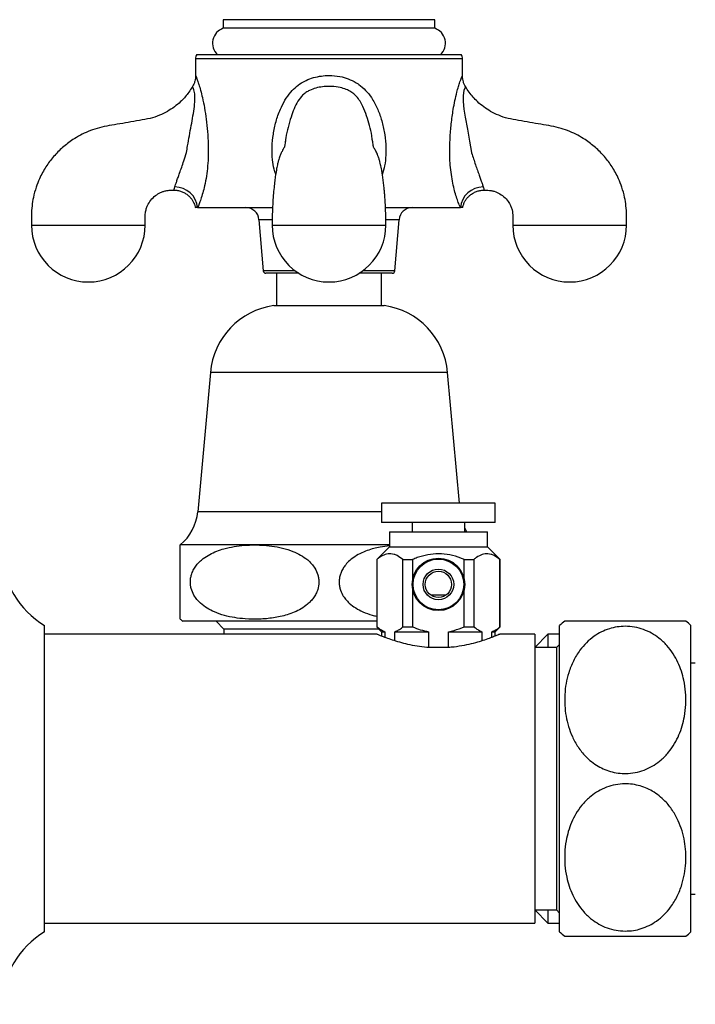
# Model space of a CAD drawing. Units: millimetres. Extents: x 10 to 210, y 13 to 287.
# Drawn here: x 156 to 163, y 211 to 223 of the extents above; entities that cross this region are included whole.
import ezdxf

# ---------------------------------------------------------------- set-up
doc = ezdxf.new("R2010")
doc.units = ezdxf.units.MM

msp = doc.modelspace()

# ---------------------------------------------------------------- linework, layer by layer
at = {"color": 7, "linetype": 'Continuous', "lineweight": 25}
for p, q in [((158.0331, 222.5022), (158.0331, 222.4043)), ((160.4486, 222.4043), (160.4486, 222.5022)), ((160.4486, 222.4043), (158.0331, 222.4043)), ((157.7293, 222.1043), (160.7525, 222.1043)), ((157.7159, 222.0543), (157.7159, 221.8646)), ((160.7659, 221.864), (160.7659, 222.0543)), ((157.7159, 221.8646), (157.7164, 221.8634)), ((160.7653, 221.8631), (160.7656, 221.864)), ((160.7988, 221.7395), (160.7987, 221.7393)), ((158.743, 221.1154), (158.7408, 221.0981)), ((159.7404, 221.0976), (159.7373, 221.1209)), ((157.7394, 220.3543), (158.5947, 220.3543)), ((159.887, 220.3543), (160.7423, 220.3543)), ((158.4409, 220.2165), (158.4886, 219.6319)), ((159.9931, 219.6319), (160.0409, 220.2165)), ((158.8961, 219.6043), (158.5185, 219.6043)), ((158.6409, 219.6043), (158.6409, 219.2365)), ((159.9632, 219.6043), (159.5857, 219.6043)), ((159.8409, 219.2365), (159.8409, 219.6043)), ((158.6109, 219.2365), (159.8709, 219.2365)), ((157.8859, 218.4723), (157.7409, 216.8793)), ((160.732, 216.9768), (160.5959, 218.4723)), ((159.8409, 216.9768), (159.8409, 216.7568)), ((161.1409, 216.9768), (159.8409, 216.9768)), ((161.1409, 216.7568), (161.1409, 216.9768)), ((161.1409, 216.7568), (159.8409, 216.7568)), ((160.1909, 216.7568), (160.1909, 216.6493)), ((160.7909, 216.6493), (160.7909, 216.7568)), ((159.9309, 216.6493), (159.9309, 216.4793)), ((159.9309, 216.6493), (161.0509, 216.6493)), ((161.0509, 216.4793), (161.0509, 216.6493)), ((157.5409, 215.6524), (157.5409, 216.5003)), ((158.3909, 216.5003), (157.5409, 216.5003)), ((159.9309, 216.4793), (159.7859, 216.3343)), ((159.9309, 216.4793), (161.0509, 216.4793)), ((161.1959, 216.3343), (161.0509, 216.4793)), ((159.7859, 216.3343), (159.7859, 215.5643)), ((159.7859, 216.3343), (159.7888, 216.3343)), ((159.7888, 216.3343), (159.7888, 215.5643)), ((160.0845, 216.3343), (160.1952, 216.3343)), ((160.0845, 215.5643), (160.0845, 216.3343)), ((160.1952, 216.3343), (160.1952, 216.1)), ((160.7865, 216.3343), (160.8973, 216.3343)), ((160.7865, 216.1), (160.7865, 216.3343)), ((160.8973, 216.3343), (160.8973, 215.5643)), ((161.193, 216.3343), (161.1959, 216.3343)), ((161.193, 215.5643), (161.193, 216.3343)), ((161.1959, 215.5643), (161.1959, 216.3343)), ((160.1952, 215.9986), (160.1952, 215.5643)), ((160.5774, 215.9268), (160.4043, 215.9268)), ((160.7865, 215.5643), (160.7865, 215.9986)), ((155.9909, 213.8293), (155.9909, 215.5793)), ((159.7859, 215.6293), (157.5709, 215.6293)), ((157.9509, 215.6293), (158.0409, 215.5393)), ((161.8759, 213.8293), (161.8759, 215.5793)), ((163.3759, 213.8293), (163.3759, 215.5793)), ((159.7924, 215.4793), (155.9909, 215.4793)), ((158.0409, 215.5393), (158.0409, 215.4793)), ((159.8109, 215.5393), (158.0409, 215.5393)), ((159.7859, 215.5643), (159.8409, 215.5093)), ((159.7859, 215.5643), (159.7888, 215.5643)), ((159.8409, 215.5093), (159.8409, 215.4587)), ((159.8409, 215.5093), (159.8798, 215.5093)), ((159.8798, 215.5093), (159.8798, 215.4437)), ((159.9934, 215.5093), (160.3773, 215.5093)), ((159.9934, 215.4045), (159.9934, 215.5093)), ((160.0845, 215.5643), (160.1952, 215.5643)), ((160.3773, 215.5093), (160.3773, 215.3293)), ((160.6044, 215.3293), (160.6044, 215.5093)), ((160.6044, 215.5093), (160.9883, 215.5093)), ((160.7865, 215.5643), (160.8973, 215.5643)), ((160.9883, 215.5093), (160.9883, 215.4043)), ((161.1019, 215.4437), (161.1019, 215.5093)), ((161.1019, 215.5093), (161.1409, 215.5093)), ((161.1409, 215.5093), (161.1959, 215.5643)), ((161.1409, 215.4588), (161.1409, 215.5093)), ((161.5909, 215.4793), (161.1909, 215.4793)), ((161.193, 215.5643), (161.1959, 215.5643)), ((161.7409, 215.4793), (161.5909, 215.3293)), ((161.5909, 215.4793), (161.5909, 212.1793)), ((161.8759, 215.4793), (161.7409, 215.4793)), ((161.7409, 215.4793), (161.7409, 215.3293)), ((161.8759, 215.3643), (161.8409, 215.3293)), ((160.6232, 215.3293), (160.3586, 215.3293)), ((161.8409, 215.3293), (161.5909, 215.3293)), ((161.8409, 215.3293), (161.8409, 212.3293)), ((163.4259, 215.1493), (163.3759, 215.1493)), ((155.9909, 212.0793), (155.9909, 213.8293)), ((161.8759, 212.0793), (161.8759, 213.8293)), ((163.3759, 212.0793), (163.3759, 213.8293)), ((163.3759, 212.5093), (163.4259, 212.5093)), ((161.5909, 212.3293), (161.8409, 212.3293)), ((161.5909, 212.3293), (161.7409, 212.1793)), ((161.7409, 212.3293), (161.7409, 212.1793)), ((161.8409, 212.3293), (161.8759, 212.2943)), ((155.9909, 212.1793), (161.5909, 212.1793)), ((161.7409, 212.1793), (161.8759, 212.1793))]:
    msp.add_line(p, q, dxfattribs=at)
at = {"color": 1, "linetype": 'Continuous', "lineweight": 25}
for p, q in [((160.4486, 222.5022), (158.0331, 222.5022)), ((160.7659, 222.0543), (157.7159, 222.0543)), ((158.5914, 220.2165), (158.4409, 220.2165)), ((160.0409, 220.2165), (159.8924, 220.2165)), ((158.8555, 219.6319), (158.4886, 219.6319)), ((159.9931, 219.6319), (159.6262, 219.6319)), ((160.5959, 218.4723), (157.8859, 218.4723)), ((159.8409, 216.8793), (157.7409, 216.8793)), ((159.9309, 216.5003), (158.3909, 216.5003))]:
    msp.add_line(p, q, dxfattribs=at)
at = {"color": 1, "linetype": 'Continuous', "lineweight": 25, "flags": 128}
msp.add_lwpolyline([(160.7987, 221.7393), (160.797, 221.7354), (160.7912, 221.7207), (160.7828, 221.693), (160.7776, 221.6673), (160.7739, 221.6338), (160.7739, 221.5688), (160.7828, 221.4806), (160.7978, 221.387), (160.8225, 221.252), (160.8476, 221.1128), (160.8688, 220.9841), (160.8688, 220.9841), (160.8688, 220.9841)], dxfattribs=at)
at = {"color": 7, "linetype": 'Continuous', "lineweight": 25, "flags": 128}
msp.add_lwpolyline([(160.8144, 216.6493), (160.803, 216.6698), (160.7909, 216.6942)], dxfattribs=at)
at = {"color": 7, "linetype": 'Continuous', "lineweight": 25}
for radius in [0.3, 0.29, 0.175, 0.15]:
    msp.add_circle((160.4909, 216.0493), radius, dxfattribs=at)
for centre, radius, start, end in [((158.0909, 222.2338), 0.18, 108.71607, 226.01704), ((160.3909, 222.2338), 0.18, 313.98296, 71.28393), ((157.8159, 222.0543), 0.1, 150, 180), ((160.6659, 222.0543), 0.1, 0, 30), ((157.4811, 220.3313), 0.2593, 5.08205, 90.6668), ((161.0003, 220.3317), 0.2589, 89.24912, 175.00203), ((158.2914, 220.2043), 0.15, 4.66906, 90), ((160.1904, 220.2043), 0.15, 90, 175.33094), ((156.4909, 220.1553), 0.65, 180.08818, 0), ((159.2409, 220.1553), 0.65, 180.08818, 0), ((161.9909, 220.1553), 0.65, 180.08818, 0), ((158.5185, 219.6343), 0.03, 184.66906, 270), ((159.9632, 219.6343), 0.03, 270, 355.33094), ((158.7324, 218.3953), 0.85, 98.21811, 174.79909), ((159.7494, 218.3953), 0.85, 5.20091, 81.78189), ((157.1858, 216.93), 0.5574, 309.57285, 354.78553), ((156.5387, 216.4751), 1.05, 183.69399, 238.5515), ((157.8913, 216.0764), 0.55, 230.4239, 234.37249), ((162.6259, 214.7746), 1.1, 128.96495, 132.98589), ((162.6259, 214.7746), 1.1, 47.01411, 50.98308), ((156.5387, 211.1835), 1.05, 121.4485, 176.30601), ((162.6259, 212.884), 1.1, 227.01411, 230.98308), ((162.6259, 212.884), 1.1, 308.96495, 312.98589)]:
    msp.add_arc(centre, radius, start, end, dxfattribs=at)
for points, knots in [([(157.7166, 221.8634), (157.7166, 221.8634), (157.7171, 221.8531), (157.7147, 221.8313), (157.7083, 221.7982), (157.6977, 221.7669), (157.6871, 221.7482), (157.6825, 221.74)], [0, 0, 0, 0, 0.0003136, 0.2408458, 0.5031989, 0.78242, 1, 1, 1, 1]), ([(160.7994, 221.7397), (160.7956, 221.7461), (160.7862, 221.7621), (160.7761, 221.7896), (160.7686, 221.8203), (160.7653, 221.8449), (160.7655, 221.8589), (160.7655, 221.8631)], [0, 0, 0, 0, 0.1721058, 0.4290053, 0.6726081, 0.9017666, 1, 1, 1, 1]), ([(157.6825, 221.7403), (157.6783, 221.7331), (157.6622, 221.7048), (157.6194, 221.6439), (157.5545, 221.5715), (157.4746, 221.5046), (157.3937, 221.4517), (157.3008, 221.4064), (157.1932, 221.3707), (157.0723, 221.3515), (156.9474, 221.3288), (156.8228, 221.3071), (156.7033, 221.289), (156.5922, 221.2632), (156.4916, 221.2269), (156.3995, 221.1835), (156.3001, 221.1246), (156.1956, 221.0449), (156.1091, 220.9574), (156.0477, 220.8809), (156.0059, 220.8205), (155.967, 220.755), (155.9288, 220.6783), (155.8914, 220.5829), (155.8633, 220.4796), (155.8458, 220.3728), (155.8393, 220.2672), (155.8403, 220.1931), (155.8409, 220.1543)], [0, 0, 0, 0, 0.0092644, 0.0364019, 0.0829756, 0.1174899, 0.1524662, 0.1907822, 0.2327263, 0.2785653, 0.3272739, 0.3746672, 0.4198762, 0.4622924, 0.5018819, 0.5391371, 0.5758724, 0.6307526, 0.6855506, 0.7129052, 0.7402442, 0.7675968, 0.7979253, 0.8359231, 0.8819142, 0.9172595, 0.9566033, 1, 1, 1, 1]), ([(157.6129, 220.9841), (157.6129, 220.9841), (157.6169, 221.0096), (157.6273, 221.0742), (157.6455, 221.1772), (157.6665, 221.2913), (157.6873, 221.4031), (157.702, 221.4964), (157.7088, 221.5713), (157.7092, 221.6195), (157.706, 221.6585), (157.7006, 221.6886), (157.693, 221.7147), (157.6849, 221.7356), (157.6835, 221.7385), (157.6827, 221.7401)], [0, 0, 0, 0, 0.0000057, 0.075066, 0.1901575, 0.30622, 0.4199889, 0.5346006, 0.5993231, 0.6655259, 0.70625, 0.762409, 0.8205035, 0.8963448, 1, 1, 1, 1]), ([(162.6409, 220.1543), (162.6414, 220.1931), (162.6425, 220.2672), (162.636, 220.3728), (162.6184, 220.4795), (162.5903, 220.5828), (162.5529, 220.6782), (162.5148, 220.7549), (162.4759, 220.8204), (162.4341, 220.8808), (162.3728, 220.9573), (162.2863, 221.0448), (162.1818, 221.1245), (162.0825, 221.1834), (161.9904, 221.2268), (161.8898, 221.2631), (161.7787, 221.2889), (161.6593, 221.3071), (161.5347, 221.3288), (161.4098, 221.3515), (161.2889, 221.3706), (161.1814, 221.4062), (161.0884, 221.4515), (161.0075, 221.5044), (160.9414, 221.5597), (160.8862, 221.6166), (160.8405, 221.6741), (160.8122, 221.7161), (160.7997, 221.739), (160.7993, 221.7398)], [0, 0, 0, 0, 0.0433934, 0.0827342, 0.1180766, 0.1640637, 0.2020578, 0.2323827, 0.2597335, 0.2870708, 0.3144237, 0.3692184, 0.424095, 0.4608276, 0.4980805, 0.5376679, 0.5800812, 0.6252885, 0.6726808, 0.7213851, 0.7672187, 0.8091581, 0.8474688, 0.8824401, 0.9169531, 0.9435505, 0.970843, 0.9990042, 1, 1, 1, 1]), ([(158.7422, 221.1155), (158.742, 221.1136), (158.7409, 221.1035), (158.7385, 221.0836), (158.7352, 221.0618), (158.7334, 221.0514), (158.7324, 221.0467), (158.7329, 221.0472), (158.7325, 221.0457), (158.7319, 221.0448), (158.7308, 221.0463), (158.7264, 221.0401), (158.7175, 221.0241), (158.7026, 220.9949), (158.6875, 220.9655), (158.6734, 220.9266), (158.6625, 220.8897), (158.6531, 220.8522), (158.6417, 220.7973), (158.6306, 220.7319), (158.6206, 220.6588), (158.6119, 220.5823), (158.6038, 220.4929), (158.597, 220.3904), (158.592, 220.2756), (158.5913, 220.1959), (158.5909, 220.1543)], [0, 0, 0, 0, 0.0045385, 0.0248979, 0.0661694, 0.1058843, 0.134152, 0.1556321, 0.1807571, 0.2099573, 0.2429652, 0.2881683, 0.3334273, 0.3776316, 0.4354451, 0.4832591, 0.5093165, 0.5465222, 0.5945394, 0.6530599, 0.6978996, 0.7474778, 0.8020139, 0.8619344, 0.9278532, 1, 1, 1, 1]), ([(159.8908, 220.1543), (159.8906, 220.1866), (159.8902, 220.2472), (159.8875, 220.3322), (159.8839, 220.4046), (159.8801, 220.4648), (159.8763, 220.5141), (159.8719, 220.5636), (159.8664, 220.6172), (159.8592, 220.677), (159.8513, 220.7325), (159.8435, 220.779), (159.8366, 220.8149), (159.8299, 220.8464), (159.8221, 220.8788), (159.8123, 220.9141), (159.7997, 220.9516), (159.7874, 220.9801), (159.7759, 221.0018), (159.7643, 221.0235), (159.7539, 221.0418), (159.748, 221.0473), (159.7476, 221.0519), (159.7487, 221.0501), (159.7469, 221.0596), (159.744, 221.0777), (159.7413, 221.0997), (159.7392, 221.1176), (159.7387, 221.1211)], [0, 0, 0, 0, 0.0560609, 0.1051305, 0.1473886, 0.1831854, 0.2127849, 0.2375265, 0.2754936, 0.3156576, 0.3578161, 0.3945702, 0.4227912, 0.4455669, 0.4715177, 0.5014037, 0.535471, 0.5736601, 0.6166471, 0.6642642, 0.73315, 0.7981791, 0.8538439, 0.8904702, 0.9267159, 0.9614783, 0.9924903, 1, 1, 1, 1]), ([(157.4781, 220.5907), (157.481, 220.5991), (157.487, 220.6161), (157.4996, 220.6522), (157.5155, 220.6968), (157.5347, 220.7512), (157.5577, 220.8161), (157.5843, 220.8951), (157.6028, 220.9524), (157.6129, 220.9841), (157.6129, 220.9841)], [0, 0, 0, 0, 0.1311748, 0.2653035, 0.3909714, 0.5208532, 0.6647924, 0.814295, 0.9999888, 1, 1, 1, 1]), ([(160.8688, 220.9841), (160.8688, 220.9841), (160.8693, 220.9826), (160.8769, 220.9586), (160.8921, 220.9116), (160.914, 220.8455), (160.936, 220.7826), (160.9557, 220.7267), (160.9729, 220.6781), (160.9847, 220.6449), (160.9954, 220.6143), (161.0003, 220.6003), (161.0037, 220.5907)], [0, 0, 0, 0, 0.000011, 0.0085959, 0.1407713, 0.2754562, 0.4036514, 0.5359093, 0.6579067, 0.7837234, 0.8505761, 1, 1, 1, 1]), ([(157.1409, 220.1543), (157.1404, 220.1805), (157.1397, 220.2277), (157.1408, 220.2911), (157.1516, 220.34), (157.1704, 220.3898), (157.2034, 220.4432), (157.2553, 220.4934), (157.3038, 220.5226), (157.3442, 220.539), (157.3812, 220.5494), (157.4241, 220.5549), (157.455, 220.5545), (157.4689, 220.5543)], [0, 0, 0, 0, 0.1312359, 0.2368558, 0.3166305, 0.3804027, 0.503027, 0.6271742, 0.7386997, 0.7842188, 0.8454839, 0.9306544, 1, 1, 1, 1]), ([(157.469, 220.5542), (157.4701, 220.5543), (157.4842, 220.5553), (157.5128, 220.5513), (157.5527, 220.5415), (157.5902, 220.5245), (157.6227, 220.5032), (157.6502, 220.4783), (157.6728, 220.4512), (157.6906, 220.4227), (157.7035, 220.3937), (157.7112, 220.3708), (157.7135, 220.3576), (157.7141, 220.3542)], [0, 0, 0, 0, 0.0098713, 0.1241283, 0.2498962, 0.3689625, 0.4819136, 0.5895326, 0.6921752, 0.7899176, 0.882616, 0.969918, 1, 1, 1, 1]), ([(160.7676, 220.3542), (160.7678, 220.3556), (160.7696, 220.3699), (160.7785, 220.3946), (160.7939, 220.4281), (160.8144, 220.4587), (160.84, 220.4869), (160.8701, 220.5113), (160.9053, 220.5317), (160.9443, 220.5461), (160.9811, 220.5538), (161.0039, 220.5538), (161.013, 220.5538)], [0, 0, 0, 0, 0.01190653, 0.12600628, 0.22702481, 0.33501201, 0.44614408, 0.55914006, 0.67319178, 0.80053206, 0.92099885, 1, 1, 1, 1]), ([(161.0129, 220.5544), (161.0132, 220.5544), (161.0276, 220.5544), (161.0547, 220.5548), (161.0932, 220.5505), (161.1403, 220.5391), (161.1961, 220.5145), (161.2537, 220.4699), (161.2889, 220.4262), (161.3089, 220.3913), (161.3213, 220.3645), (161.3367, 220.3187), (161.3437, 220.2466), (161.3419, 220.1877), (161.3409, 220.1543)], [0, 0, 0, 0, 0.0014911, 0.0719253, 0.135791, 0.1952608, 0.3138054, 0.4386306, 0.5565957, 0.5918721, 0.6401628, 0.7045281, 0.8324766, 1, 1, 1, 1]), ([(157.7394, 220.3543), (157.7329, 220.3543), (157.7198, 220.3543), (157.7124, 220.3543), (157.7146, 220.3543), (157.7146, 220.3543)], [0, 0, 0, 0, 0.49186015, 0.9834952, 1, 1, 1, 1]), ([(160.7671, 220.3543), (160.766, 220.3543), (160.7637, 220.3543), (160.7496, 220.3543), (160.7423, 220.3543)], [0, 0, 0, 0, 0.4916203, 1, 1, 1, 1]), ([(158.3909, 216.5003), (158.3517, 216.4995), (158.2732, 216.4979), (158.1562, 216.4837), (158.0509, 216.4607), (157.958, 216.4305), (157.878, 216.3943), (157.8131, 216.3529), (157.7632, 216.3104), (157.7265, 216.2704), (157.6953, 216.2244), (157.6735, 216.177), (157.661, 216.1309), (157.6559, 216.0882), (157.6575, 216.0451), (157.6678, 215.9894), (157.6925, 215.9312), (157.7315, 215.8759), (157.7816, 215.824), (157.8482, 215.7753), (157.9395, 215.7288), (158.0451, 215.6924), (158.1634, 215.6677), (158.2967, 215.6533), (158.4444, 215.6497), (158.6053, 215.6636), (158.7389, 215.6932), (158.8445, 215.7305), (158.9228, 215.7691), (158.9852, 215.8123), (159.0319, 215.8558), (159.0651, 215.8955), (159.093, 215.9407), (159.1174, 215.9998), (159.1271, 216.061), (159.123, 216.1176), (159.1108, 216.1727), (159.084, 216.2307), (159.0425, 216.2861), (158.9886, 216.3384), (158.9174, 216.3872), (158.8206, 216.4326), (158.7103, 216.4672), (158.5879, 216.4895), (158.481, 216.499), (158.4153, 216.4999), (158.3909, 216.5003)], [0, 0, 0, 0, 0.03281355, 0.06565976, 0.09843271, 0.12238931, 0.14638362, 0.17024221, 0.1842341, 0.19821294, 0.2123499, 0.2264606, 0.23683407, 0.24720165, 0.25759068, 0.26798339, 0.28826844, 0.30386316, 0.31948599, 0.34445034, 0.36947325, 0.40288685, 0.43643862, 0.46995118, 0.51491929, 0.55996671, 0.60482749, 0.62854992, 0.65231353, 0.67592495, 0.68919274, 0.70244838, 0.71584522, 0.72921996, 0.7496915, 0.75997145, 0.77025593, 0.79072452, 0.80691778, 0.8231412, 0.84949511, 0.8759121, 0.91037951, 0.94497913, 0.97953866, 1, 1, 1, 1]), ([(159.9309, 216.49), (159.8959, 216.4862), (159.8102, 216.477), (159.6972, 216.4457), (159.5935, 216.4024), (159.5223, 216.3599), (159.4645, 216.3124), (159.424, 216.2675), (159.3938, 216.221), (159.374, 216.1778), (159.3616, 216.134), (159.356, 216.091), (159.3572, 216.0476), (159.3671, 215.9917), (159.3914, 215.9333), (159.4297, 215.878), (159.4791, 215.8262), (159.5446, 215.7775), (159.633, 215.7321), (159.7141, 215.7016), (159.7685, 215.69), (159.7859, 215.6864)], [0, 0, 0, 0, 0.07959527, 0.19486175, 0.26201833, 0.32907174, 0.37569147, 0.4222313, 0.45580534, 0.48933638, 0.5175993, 0.54584519, 0.574158, 0.60248029, 0.65727042, 0.69911008, 0.7410246, 0.80774794, 0.87462709, 0.96005941, 1, 1, 1, 1]), ([(160.0845, 216.3343), (160.0628, 216.3507), (160.03, 216.3756), (159.9838, 216.3935), (159.9384, 216.4021), (159.882, 216.3943), (159.8289, 216.3664), (159.7984, 216.342), (159.7888, 216.3343)], [0, 0, 0, 0, 0.2275636, 0.344991, 0.46238, 0.6760551, 0.8978449, 1, 1, 1, 1]), ([(160.7865, 216.3343), (160.7729, 216.3398), (160.7194, 216.3615), (160.6221, 216.3895), (160.4944, 216.4038), (160.3681, 216.3909), (160.2691, 216.364), (160.2128, 216.3414), (160.1952, 216.3343)], [0, 0, 0, 0, 0.0722928, 0.2846868, 0.496633, 0.7013438, 0.9064354, 1, 1, 1, 1]), ([(161.193, 216.3343), (161.1713, 216.3507), (161.1385, 216.3756), (161.0923, 216.3935), (161.0469, 216.4021), (160.9905, 216.3943), (160.9375, 216.3664), (160.9069, 216.342), (160.8973, 216.3343)], [0, 0, 0, 0, 0.2275636, 0.344991, 0.46238, 0.6760551, 0.8978449, 1, 1, 1, 1]), ([(162.6259, 215.5704), (162.6614, 215.5686), (162.7325, 215.5648), (162.8347, 215.5363), (162.9287, 215.4929), (163.0197, 215.4318), (163.1034, 215.3522), (163.1743, 215.2582), (163.2285, 215.1592), (163.2684, 215.0584), (163.2993, 214.9441), (163.3179, 214.8167), (163.3202, 214.6776), (163.3058, 214.5491), (163.2786, 214.4328), (163.2418, 214.329), (163.1909, 214.2274), (163.1239, 214.1305), (163.0444, 214.0477), (162.957, 213.9827), (162.8659, 213.9344), (162.7657, 213.9016), (162.6646, 213.8866), (162.5671, 213.8888), (162.4774, 213.9044), (162.3931, 213.9325), (162.3132, 213.972), (162.2387, 214.023), (162.1588, 214.0951), (162.0828, 214.1904), (162.0192, 214.306), (161.9748, 214.4251), (161.9467, 214.5449), (161.9328, 214.6678), (161.9327, 214.7924), (161.9472, 214.9176), (161.9781, 215.0458), (162.0288, 215.1747), (162.0981, 215.29), (162.1798, 215.3849), (162.2629, 215.4549), (162.3519, 215.5079), (162.4407, 215.5439), (162.533, 215.5662), (162.5949, 215.569), (162.6259, 215.5704)], [0, 0, 0, 0, 0.0201746, 0.0403603, 0.0604055, 0.0804703, 0.1055538, 0.1306715, 0.1539131, 0.1772417, 0.2005194, 0.2308702, 0.2613202, 0.2916747, 0.3153734, 0.3391228, 0.3627873, 0.3879125, 0.413006, 0.4330945, 0.4531634, 0.4733993, 0.4936212, 0.5110773, 0.528537, 0.5453606, 0.5621936, 0.5806571, 0.5991336, 0.6276544, 0.6562179, 0.6828733, 0.7096261, 0.7363158, 0.7637766, 0.7913036, 0.8187462, 0.8495698, 0.8803525, 0.9036719, 0.926963, 0.9459141, 0.9648496, 0.9824277, 1, 1, 1, 1]), ([(163.3184, 215.6293), (163.3176, 215.6293), (163.3161, 215.6293), (163.3038, 215.6293), (163.2837, 215.6293), (163.2502, 215.6293), (163.1978, 215.6293), (163.1249, 215.6293), (163.0407, 215.6293), (162.9567, 215.6293), (162.8669, 215.6293), (162.7763, 215.6293), (162.6797, 215.6293), (162.5847, 215.6293), (162.4932, 215.6293), (162.4084, 215.6293), (162.3281, 215.6293), (162.245, 215.6293), (162.1631, 215.6293), (162.097, 215.6293), (162.0488, 215.6293), (162.0022, 215.6293), (161.9661, 215.6293), (161.9433, 215.6293), (161.9338, 215.6293), (161.9344, 215.6293), (161.9346, 215.6293)], [0, 0, 0, 0, 0.04034132, 0.0806805, 0.12203152, 0.16337437, 0.22119312, 0.28034969, 0.32423026, 0.36921748, 0.40556274, 0.44290213, 0.47928419, 0.5169372, 0.55019555, 0.58438183, 0.61851568, 0.65341826, 0.70174386, 0.75145859, 0.78487997, 0.8183094, 0.88697014, 0.93149034, 0.97601614, 1, 1, 1, 1]), ([(159.7888, 215.5643), (159.8109, 215.5473), (159.8407, 215.5245), (159.8719, 215.5124), (159.8798, 215.5093)], [0, 0, 0, 0, 0.7451581, 1, 1, 1, 1]), ([(160.3586, 215.3293), (160.3213, 215.3334), (160.2456, 215.3418), (160.1413, 215.3629), (160.0461, 215.3874), (159.9626, 215.4136), (159.8916, 215.4388), (159.8373, 215.46), (159.8035, 215.4739), (159.7892, 215.48), (159.7919, 215.4789), (159.7924, 215.4787)], [0, 0, 0, 0, 0.1180058, 0.2396701, 0.3575988, 0.4786212, 0.60243, 0.7299883, 0.8505033, 0.9750807, 1, 1, 1, 1]), ([(159.9934, 215.5093), (160.0076, 215.5153), (160.0363, 215.5275), (160.0662, 215.5492), (160.0821, 215.5624), (160.0845, 215.5643)], [0, 0, 0, 0, 0.4580227, 0.9214915, 1, 1, 1, 1]), ([(160.1952, 215.5643), (160.2246, 215.5526), (160.2837, 215.5292), (160.346, 215.516), (160.3773, 215.5093)], [0, 0, 0, 0, 0.4970866, 1, 1, 1, 1]), ([(160.6044, 215.5093), (160.6263, 215.5137), (160.6887, 215.5263), (160.748, 215.5493), (160.7865, 215.5643)], [0, 0, 0, 0, 0.35078558, 1, 1, 1, 1]), ([(161.1909, 215.4793), (161.1892, 215.4786), (161.1857, 215.4771), (161.1581, 215.4656), (161.1148, 215.4483), (161.0557, 215.4262), (160.9807, 215.4011), (160.8908, 215.3751), (160.7865, 215.3512), (160.6948, 215.3363), (160.6386, 215.3308), (160.6232, 215.3293)], [0, 0, 0, 0, 0.1131378, 0.2297253, 0.3428206, 0.4589255, 0.5774, 0.6989787, 0.8232024, 0.951381, 1, 1, 1, 1]), ([(160.8973, 215.5643), (160.9195, 215.5473), (160.9492, 215.5245), (160.9804, 215.5124), (160.9883, 215.5093)], [0, 0, 0, 0, 0.7451581, 1, 1, 1, 1]), ([(161.1019, 215.5093), (161.1162, 215.5153), (161.1448, 215.5275), (161.1748, 215.5492), (161.1907, 215.5624), (161.193, 215.5643)], [0, 0, 0, 0, 0.4580227, 0.9214915, 1, 1, 1, 1]), ([(162.6259, 212.0882), (162.5903, 212.0901), (162.5192, 212.0938), (162.4171, 212.1223), (162.3231, 212.1657), (162.232, 212.2268), (162.1483, 212.3064), (162.0775, 212.4004), (162.0233, 212.4994), (161.9833, 212.6002), (161.9524, 212.7145), (161.9338, 212.8419), (161.9316, 212.9811), (161.946, 213.1095), (161.9731, 213.2258), (162.01, 213.3296), (162.0608, 213.4312), (162.1279, 213.5281), (162.2074, 213.6109), (162.2948, 213.6759), (162.3859, 213.7242), (162.4861, 213.757), (162.5872, 213.7721), (162.6846, 213.7698), (162.7744, 213.7543), (162.8586, 213.7261), (162.9386, 213.6866), (163.0131, 213.6356), (163.093, 213.5635), (163.1689, 213.4682), (163.2325, 213.3526), (163.277, 213.2335), (163.305, 213.1137), (163.3189, 212.9908), (163.319, 212.8662), (163.3045, 212.741), (163.2736, 212.6128), (163.223, 212.4839), (163.1537, 212.3686), (163.072, 212.2737), (162.9889, 212.2037), (162.8998, 212.1507), (162.8111, 212.1147), (162.7187, 212.0924), (162.6568, 212.0896), (162.6259, 212.0882)], [0, 0, 0, 0, 0.0201746, 0.0403603, 0.0604055, 0.0804703, 0.1055538, 0.1306715, 0.1539131, 0.1772417, 0.2005194, 0.2308702, 0.2613202, 0.2916747, 0.3153734, 0.3391228, 0.3627873, 0.3879125, 0.413006, 0.4330945, 0.4531634, 0.4733993, 0.4936212, 0.5110773, 0.528537, 0.5453606, 0.5621936, 0.5806571, 0.5991336, 0.6276544, 0.6562179, 0.6828733, 0.7096261, 0.7363158, 0.7637766, 0.7913036, 0.8187462, 0.8495698, 0.8803525, 0.9036719, 0.926963, 0.9459141, 0.9648496, 0.9824277, 1, 1, 1, 1]), ([(161.9334, 212.0293), (161.9341, 212.0293), (161.9356, 212.0293), (161.9479, 212.0293), (161.9681, 212.0293), (162.0015, 212.0293), (162.0539, 212.0293), (162.1268, 212.0293), (162.2111, 212.0293), (162.2951, 212.0293), (162.3849, 212.0293), (162.4754, 212.0293), (162.572, 212.0293), (162.667, 212.0293), (162.7586, 212.0293), (162.8433, 212.0293), (162.9236, 212.0293), (163.0067, 212.0293), (163.0886, 212.0293), (163.1548, 212.0293), (163.2029, 212.0293), (163.2495, 212.0293), (163.2857, 212.0293), (163.3084, 212.0293), (163.318, 212.0293), (163.3173, 212.0293), (163.3171, 212.0293)], [0, 0, 0, 0, 0.04034132, 0.0806805, 0.12203152, 0.16337437, 0.22119312, 0.28034969, 0.32423026, 0.36921748, 0.40556274, 0.44290213, 0.47928419, 0.5169372, 0.55019555, 0.58438183, 0.61851568, 0.65341826, 0.70174386, 0.75145859, 0.78487997, 0.8183094, 0.88697014, 0.93149034, 0.97601614, 1, 1, 1, 1])]:
    msp.add_open_spline(points, degree=3, knots=knots, dxfattribs=at)
at = {"color": 1, "linetype": 'Continuous', "lineweight": 25}
for points, knots in [([(157.7164, 221.8634), (157.7173, 221.8613), (157.719, 221.8574), (157.7311, 221.8284), (157.7436, 221.7948), (157.7582, 221.7511), (157.7744, 221.6969), (157.7968, 221.6059), (157.8191, 221.4941), (157.8389, 221.3634), (157.8534, 221.224), (157.8608, 221.0869), (157.8623, 220.955), (157.8559, 220.8324), (157.8414, 220.7136), (157.8215, 220.6097), (157.7989, 220.5206), (157.7771, 220.4507), (157.7561, 220.3936), (157.745, 220.3675), (157.7394, 220.3543)], [0, 0, 0, 0, 0.0554875, 0.1045805, 0.1553048, 0.1728648, 0.225137, 0.2792776, 0.346883, 0.4161353, 0.4876047, 0.5601851, 0.6211142, 0.6831305, 0.7428742, 0.8044026, 0.8545372, 0.9060612, 0.9524211, 1, 1, 1, 1]), ([(158.632, 220.7371), (158.6255, 220.7563), (158.6074, 220.8095), (158.5917, 220.9139), (158.5882, 221.0476), (158.6032, 221.1942), (158.6329, 221.3392), (158.678, 221.4696), (158.7349, 221.5825), (158.7974, 221.6711), (158.8693, 221.7418), (158.9304, 221.7838), (158.9954, 221.817), (159.0635, 221.8424), (159.152, 221.8606), (159.2533, 221.8673), (159.3578, 221.8575), (159.4623, 221.8284), (159.5331, 221.7945), (159.6, 221.7508), (159.6619, 221.6962), (159.7335, 221.6051), (159.7937, 221.4937), (159.8417, 221.3626), (159.8741, 221.2236), (159.8901, 221.0861), (159.8921, 220.9548), (159.8813, 220.839), (159.8597, 220.7687), (159.8502, 220.7376)], [0, 0, 0, 0, 0.0206622, 0.0569279, 0.1058598, 0.1548844, 0.2050302, 0.2551415, 0.2944998, 0.3337918, 0.365648, 0.3974785, 0.409244, 0.440076, 0.4709223, 0.5001657, 0.5419508, 0.5757645, 0.6095576, 0.6214517, 0.6574512, 0.6935192, 0.7398346, 0.7862198, 0.8349988, 0.8837903, 0.925462, 0.9670504, 1, 1, 1, 1]), ([(160.7423, 220.3543), (160.7398, 220.3602), (160.734, 220.3737), (160.7209, 220.4064), (160.7022, 220.4578), (160.6844, 220.5164), (160.6669, 220.5828), (160.6504, 220.6573), (160.6343, 220.7582), (160.6236, 220.8649), (160.6188, 220.9944), (160.6228, 221.145), (160.6341, 221.2854), (160.6477, 221.3946), (160.6614, 221.4843), (160.6793, 221.5793), (160.6998, 221.668), (160.7198, 221.7398), (160.7338, 221.7821), (160.746, 221.8159), (160.756, 221.8415), (160.7641, 221.8604), (160.7649, 221.8623), (160.7653, 221.8631)], [0, 0, 0, 0, 0.0222117, 0.0514172, 0.1008437, 0.1517529, 0.1724993, 0.2256804, 0.2802772, 0.3336366, 0.3881166, 0.4729547, 0.5569749, 0.599981, 0.642979, 0.7006373, 0.7595093, 0.8058322, 0.8535518, 0.8713361, 0.9162883, 0.9624607, 1, 1, 1, 1]), ([(159.2409, 221.7401), (159.2159, 221.7393), (159.1654, 221.7375), (159.0901, 221.7229), (159.0267, 221.7), (158.9763, 221.6706), (158.9292, 221.6317), (158.8815, 221.5687), (158.8401, 221.4831), (158.803, 221.3828), (158.7712, 221.272), (158.7505, 221.1801), (158.7444, 221.1272), (158.743, 221.1154)], [0, 0, 0, 0, 0.08342418, 0.16831995, 0.25554105, 0.30873027, 0.36326961, 0.4590849, 0.56893762, 0.68098574, 0.81987665, 0.95962324, 1, 1, 1, 1]), ([(159.7373, 221.1209), (159.7351, 221.1395), (159.7283, 221.1972), (159.7054, 221.2912), (159.6721, 221.4031), (159.636, 221.4964), (159.597, 221.5713), (159.5621, 221.6195), (159.5217, 221.6585), (159.4775, 221.6886), (159.4177, 221.7147), (159.3385, 221.7356), (159.2766, 221.7385), (159.2409, 221.7401)], [0, 0, 0, 0, 0.0638431, 0.1980084, 0.3295222, 0.4620103, 0.5368279, 0.6133566, 0.6604326, 0.725351, 0.7925067, 0.8801772, 1, 1, 1, 1]), ([(157.4688, 220.5561), (157.4688, 220.5556), (157.4685, 220.5542), (157.4698, 220.5638), (157.4753, 220.5817), (157.4781, 220.5907)], [0, 0, 0, 0, 0.1673575, 0.57938, 1, 1, 1, 1]), ([(161.0037, 220.5907), (161.0057, 220.5844), (161.0109, 220.5681), (161.0129, 220.5557), (161.0129, 220.556), (161.0129, 220.5561)], [0, 0, 0, 0, 0.2747465, 0.7164202, 1, 1, 1, 1]), ([(155.8409, 220.1543), (155.8409, 220.1543), (155.8409, 220.1543), (155.841, 220.1543), (155.8413, 220.1543), (155.8417, 220.1543), (155.8423, 220.1543), (155.8431, 220.1543), (155.8442, 220.1543), (155.8461, 220.1543), (155.8495, 220.1543), (155.8565, 220.1543), (155.8688, 220.1543), (155.8853, 220.1543), (155.9032, 220.1543), (155.9192, 220.1543), (155.9394, 220.1543), (155.9645, 220.1543), (155.995, 220.1543), (156.0258, 220.1543), (156.0551, 220.1543), (156.0813, 220.1543), (156.1101, 220.1543), (156.1415, 220.1543), (156.1758, 220.1543), (156.2195, 220.1543), (156.2742, 220.1543), (156.3413, 220.1543), (156.4142, 220.1543), (156.4909, 220.1543), (156.5675, 220.1543), (156.6404, 220.1543), (156.7076, 220.1543), (156.7862, 220.1543), (156.8695, 220.1543), (156.94, 220.1543), (156.9867, 220.1543), (157.0173, 220.1543), (157.0423, 220.1543), (157.0625, 220.1543), (157.0785, 220.1543), (157.0923, 220.1543), (157.104, 220.1543), (157.1138, 220.1543), (157.1211, 220.1543), (157.127, 220.1543), (157.1323, 220.1543), (157.1365, 220.1543), (157.1389, 220.1543), (157.14, 220.1543), (157.1405, 220.1543), (157.1408, 220.1543), (157.1409, 220.1543), (157.1409, 220.1543)], [0, 0, 0, 0, 0.003331, 0.0066541, 0.0116635, 0.0166782, 0.0207068, 0.0267985, 0.0327813, 0.0372393, 0.0526518, 0.0678241, 0.0923963, 0.1250237, 0.140127, 0.1575242, 0.1772149, 0.1991991, 0.2234764, 0.2500464, 0.2660309, 0.2828979, 0.3006473, 0.3192791, 0.3387932, 0.3591895, 0.3914307, 0.4256552, 0.4618629, 0.5000533, 0.538245, 0.5744535, 0.6086786, 0.64092, 0.6993882, 0.7499396, 0.7765111, 0.8007893, 0.8227737, 0.8424642, 0.8598605, 0.8749623, 0.8925871, 0.9081217, 0.9215659, 0.9329197, 0.9468837, 0.9624277, 0.9770818, 0.9831007, 0.9899501, 0.9949734, 1, 1, 1, 1]), ([(158.5909, 220.1543), (158.5909, 220.1543), (158.5909, 220.1543), (158.591, 220.1543), (158.5913, 220.1543), (158.5917, 220.1543), (158.5923, 220.1543), (158.5931, 220.1543), (158.5942, 220.1543), (158.5961, 220.1543), (158.5995, 220.1543), (158.6065, 220.1543), (158.6188, 220.1543), (158.6353, 220.1543), (158.6532, 220.1543), (158.6692, 220.1543), (158.6894, 220.1543), (158.7145, 220.1543), (158.745, 220.1543), (158.7758, 220.1543), (158.8051, 220.1543), (158.8313, 220.1543), (158.8601, 220.1543), (158.8915, 220.1543), (158.9258, 220.1543), (158.9695, 220.1543), (159.0242, 220.1543), (159.0913, 220.1543), (159.1642, 220.1543), (159.2409, 220.1543), (159.3175, 220.1543), (159.3904, 220.1543), (159.4576, 220.1543), (159.5362, 220.1543), (159.6195, 220.1543), (159.69, 220.1543), (159.7367, 220.1543), (159.7673, 220.1543), (159.7923, 220.1543), (159.8125, 220.1543), (159.8285, 220.1543), (159.8423, 220.1543), (159.854, 220.1543), (159.8638, 220.1543), (159.8711, 220.1543), (159.877, 220.1543), (159.8823, 220.1543), (159.8865, 220.1543), (159.8889, 220.1543), (159.89, 220.1543), (159.8905, 220.1543), (159.8908, 220.1543), (159.8909, 220.1543), (159.8909, 220.1543), (159.8909, 220.1543)], [0, 0, 0, 0, 0.003331, 0.0066541, 0.0116633, 0.016678, 0.0207066, 0.0267982, 0.032781, 0.0372389, 0.0526513, 0.0678234, 0.0923953, 0.1250223, 0.1401254, 0.1575224, 0.177213, 0.1991969, 0.2234739, 0.2500436, 0.266028, 0.2828948, 0.300644, 0.3192755, 0.3387894, 0.3591856, 0.3914263, 0.4256505, 0.4618577, 0.5000477, 0.538239, 0.5744472, 0.6086719, 0.6409128, 0.6993804, 0.7499313, 0.7765025, 0.8007804, 0.8227646, 0.8424549, 0.8598509, 0.8749526, 0.8925772, 0.9081116, 0.9215557, 0.9329093, 0.9468731, 0.962417, 0.977071, 0.9830897, 0.9899391, 0.9949624, 0.9999889, 1, 1, 1, 1]), ([(161.3409, 220.1543), (161.3409, 220.1543), (161.3409, 220.1543), (161.341, 220.1543), (161.3413, 220.1543), (161.3417, 220.1543), (161.3423, 220.1543), (161.3431, 220.1543), (161.3442, 220.1543), (161.3461, 220.1543), (161.3495, 220.1543), (161.3565, 220.1543), (161.3688, 220.1543), (161.3853, 220.1543), (161.4032, 220.1543), (161.4192, 220.1543), (161.4394, 220.1543), (161.4645, 220.1543), (161.495, 220.1543), (161.5258, 220.1543), (161.5551, 220.1543), (161.5813, 220.1543), (161.6101, 220.1543), (161.6415, 220.1543), (161.6758, 220.1543), (161.7195, 220.1543), (161.7742, 220.1543), (161.8413, 220.1543), (161.9142, 220.1543), (161.9649, 220.1543), (161.9909, 220.1543)], [0, 0, 0, 0, 0.0066614, 0.0133068, 0.0233244, 0.0333528, 0.0414092, 0.0535914, 0.0655557, 0.0744707, 0.1052925, 0.1356338, 0.1847729, 0.2500207, 0.2802241, 0.3150148, 0.3543922, 0.3983558, 0.4469051, 0.5000395, 0.5320044, 0.5657342, 0.6012287, 0.6384879, 0.6775117, 0.7183, 0.7827756, 0.8512179, 0.9236262, 1, 1, 1, 1]), ([(161.9909, 220.1543), (162.0169, 220.1543), (162.0675, 220.1543), (162.1404, 220.1543), (162.2076, 220.1543), (162.2862, 220.1543), (162.3695, 220.1543), (162.44, 220.1543), (162.4867, 220.1543), (162.5173, 220.1543), (162.5423, 220.1543), (162.5625, 220.1543), (162.5785, 220.1543), (162.5923, 220.1543), (162.604, 220.1543), (162.6138, 220.1543), (162.6211, 220.1543), (162.627, 220.1543), (162.6323, 220.1543), (162.6365, 220.1543), (162.6389, 220.1543), (162.64, 220.1543), (162.6405, 220.1543), (162.6408, 220.1543), (162.6409, 220.1543), (162.6409, 220.1543)], [0, 0, 0, 0, 0.0763904, 0.1488145, 0.2172715, 0.2817609, 0.3987104, 0.4998259, 0.5529746, 0.6015361, 0.6455097, 0.6848949, 0.7196911, 0.7498979, 0.7851513, 0.8162238, 0.8431152, 0.8658251, 0.893756, 0.9248474, 0.9541588, 0.9661977, 0.9798981, 0.9899457, 1, 1, 1, 1])]:
    msp.add_open_spline(points, degree=3, knots=knots, dxfattribs=at)

doc.saveas('drawing.dxf')
